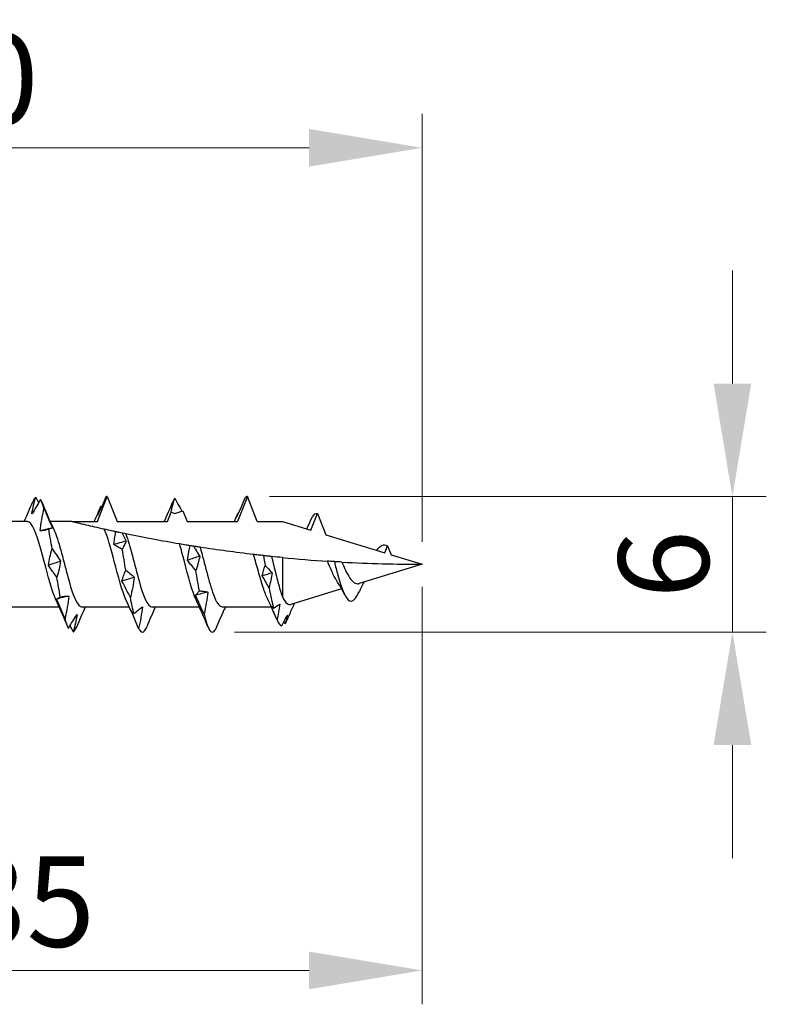
# Model space of a CAD drawing. Units: millimetres. Extents: x 1846 to 2176, y 1265 to 1638.
# Drawn here: x 2005 to 2038, y 1481 to 1524 of the extents above; entities that cross this region are included whole.
import ezdxf

# ---------------------------------------------------------------- set-up
doc = ezdxf.new("R2010")
doc.units = ezdxf.units.MM
doc.layers.add('Dimensions', color=1, linetype='Continuous', lineweight=20)
doc.layers.add('Part', color=7, linetype='Continuous', lineweight=25)
doc.styles.add('EU_style', font='arial.ttf')
doc.dimstyles.new('Dim_2D', dxfattribs={"dimtxt": 4, "dimasz": 5, "dimexe": 1.5, "dimexo": 1, "dimgap": 1, "dimtad": 1, "dimdec": 1, "dimdsep": 46, "dimtxsty": 'EU_style', "dimcen": 2.5, "dimclrd": 256, "dimclre": 256, "dimclrt": 256, "dimadec": 0, "dimazin": 0, "dimtfac": 1, "dimtdec": 1, "dimtmove": 0, "dimatfit": 3, "dimfxl": 0, "dimtolj": 1, "dimtzin": 0, "dimlwd": -1, "dimlwe": -1, "dimarcsym": 0})

# ---------------------------------------------------------------- blocks, each defined once
blk = doc.blocks.new('*D1')
at = {"layer": 'Defpoints', "color": 0}
for p in [(2022.436, 1518.423), (1982.425, 1505.363), (2022.436, 1500)]:
    blk.add_point(p, dxfattribs=at)
at = {"layer": 'Dimensions'}
for p, q in [((1982.425, 1506.363), (1982.425, 1519.923)), ((2022.436, 1501), (2022.436, 1519.923)), ((1987.425, 1518.423), (2017.436, 1518.423))]:
    blk.add_line(p, q, dxfattribs=at)
for points in [[(1987.425, 1519.257), (1987.425, 1517.59), (1982.425, 1518.423)], [(2017.436, 1519.257), (2017.436, 1517.59), (2022.436, 1518.423)]]:
    blk.add_solid(points, dxfattribs=at)
at = {"layer": 'Dimensions', "insert": (2002.431, 1521.466), "char_height": 4, "attachment_point": 5, "style": 'EU_style'}
blk.add_mtext('\\A1;40', dxfattribs=at)
blk = doc.blocks.new('*D2')
at = {"layer": 'Defpoints', "color": 0}
for p in [(2022.436, 1500), (1987.436, 1498.11), (2022.436, 1482.036)]:
    blk.add_point(p, dxfattribs=at)
at = {"layer": 'Dimensions'}
for p, q in [((2022.436, 1499), (2022.436, 1480.536)), ((1987.436, 1497.11), (1987.436, 1480.536)), ((1992.436, 1482.036), (2017.436, 1482.036))]:
    blk.add_line(p, q, dxfattribs=at)
for points in [[(1992.436, 1482.869), (1992.436, 1481.203), (1987.436, 1482.036)], [(2017.436, 1482.869), (2017.436, 1481.203), (2022.436, 1482.036)]]:
    blk.add_solid(points, dxfattribs=at)
at = {"layer": 'Dimensions', "insert": (2004.936, 1485.08), "char_height": 4, "attachment_point": 5, "style": 'EU_style'}
blk.add_mtext('\\A1;35', dxfattribs=at)
blk = doc.blocks.new('*D3')
at = {"layer": 'Defpoints', "color": 0}
for p in [(2014.68, 1502.996), (2013.133, 1497.003), (2036.162, 1497.003)]:
    blk.add_point(p, dxfattribs=at)
at = {"layer": 'Dimensions'}
for p, q in [((2036.162, 1507.996), (2036.162, 1512.996)), ((2015.68, 1502.996), (2037.662, 1502.996)), ((2036.162, 1502.996), (2036.162, 1497.003)), ((2014.133, 1497.003), (2037.662, 1497.003)), ((2036.162, 1492.003), (2036.162, 1487.003))]:
    blk.add_line(p, q, dxfattribs=at)
for points in [[(2035.329, 1507.996), (2036.995, 1507.996), (2036.162, 1502.996)], [(2035.329, 1492.003), (2036.995, 1492.003), (2036.162, 1497.003)]]:
    blk.add_solid(points, dxfattribs=at)
at = {"layer": 'Dimensions', "insert": (2033.12, 1500), "char_height": 4, "attachment_point": 5, "rotation": 90, "style": 'EU_style'}
blk.add_mtext('\\A1;6', dxfattribs=at)

msp = doc.modelspace()

# ---------------------------------------------------------------- linework, layer by layer
at = {"layer": 'Part'}
for p, q in [((2008.073, 1501.89), (2008.504, 1503)), ((2008.504, 1503), (2008.936, 1501.89)), ((2014.704, 1503), (2014.273, 1501.89)), ((2015.136, 1501.89), (2014.704, 1503)), ((2011.173, 1501.89), (2011.334, 1502.305)), ((2011.848, 1502.372), (2012.036, 1501.89)), ((2017.515, 1501.504), (2017.804, 1502.247)), ((2017.804, 1502.247), (2018.171, 1501.304)), ((2004.973, 1501.89), (2002.88, 1501.89)), ((2006.936, 1501.89), (2005.98, 1501.89)), ((2006.936, 1501.89), (2008.073, 1501.89)), ((2008.936, 1501.89), (2011.173, 1501.89)), ((2012.036, 1501.89), (2014.273, 1501.89)), ((2015.136, 1501.89), (2016.254, 1501.89)), ((2016.254, 1501.89), (2017.515, 1501.504)), ((2018.171, 1501.304), (2020.783, 1500.505)), ((2020.783, 1500.505), (2020.904, 1500.816)), ((2020.904, 1500.816), (2021.058, 1500.421)), ((2016.254, 1500.297), (2016.254, 1498.564)), ((2021.058, 1500.421), (2022.436, 1500)), ((2022.436, 1500), (2019.652, 1499.149)), ((2018.868, 1498.909), (2016.623, 1498.223)), ((2006.378, 1498.11), (2004.286, 1498.11)), ((2009.478, 1498.11), (2007.386, 1498.11)), ((2012.578, 1498.11), (2010.486, 1498.11)), ((2015.766, 1498.11), (2013.586, 1498.11))]:
    msp.add_line(p, q, dxfattribs=at)
for points in [[(2004.828, 1501.89), (2004.958, 1502.178), (2005.083, 1502.471), (2005.207, 1502.763)], [(2005.341, 1502.976), (2005.296, 1502.941), (2005.252, 1502.869), (2005.207, 1502.763)], [(2005.341, 1502.976), (2005.383, 1502.89), (2005.425, 1502.806), (2005.467, 1502.723)], [(2005.703, 1502.466), (2005.652, 1502.643), (2005.601, 1502.78), (2005.55, 1502.87)], [(2005.602, 1502.763), (2005.771, 1502.361), (2005.944, 1501.961), (2006.127, 1501.569)], [(2008.504, 1503), (2008.484, 1503), (2008.465, 1502.993), (2008.445, 1502.978)], [(2011.028, 1501.89), (2011.158, 1502.178), (2011.283, 1502.471), (2011.407, 1502.763)], [(2011.493, 1502.924), (2011.464, 1502.885), (2011.435, 1502.831), (2011.407, 1502.763)], [(2014.704, 1503), (2014.668, 1503), (2014.632, 1502.976), (2014.596, 1502.929)], [(2007.928, 1501.89), (2008.003, 1502.056), (2008.076, 1502.224), (2008.149, 1502.392)], [(2008.236, 1502.568), (2008.241, 1502.561), (2008.246, 1502.554), (2008.251, 1502.547)], [(2011.334, 1502.305), (2011.389, 1502.286), (2011.444, 1502.268), (2011.499, 1502.25)], [(2011.499, 1502.25), (2011.616, 1502.288), (2011.733, 1502.329), (2011.848, 1502.372)], [(2017.531, 1501.995), (2017.603, 1502.151), (2017.674, 1502.239), (2017.745, 1502.252)], [(2017.752, 1502.253), (2017.749, 1502.248), (2017.746, 1502.242), (2017.743, 1502.236)], [(2017.743, 1502.236), (2017.743, 1502.241), (2017.744, 1502.247), (2017.745, 1502.252)], [(2017.745, 1502.252), (2017.746, 1502.25), (2017.747, 1502.249), (2017.748, 1502.247)], [(2017.752, 1502.253), (2017.769, 1502.255), (2017.787, 1502.253), (2017.804, 1502.247)], [(2014.128, 1501.89), (2014.171, 1501.987), (2014.215, 1502.084), (2014.257, 1502.182)], [(2017.327, 1501.562), (2017.397, 1501.705), (2017.465, 1501.851), (2017.531, 1501.997)], [(2006.03, 1501.591), (2005.865, 1501.553), (2005.7, 1501.514), (2005.535, 1501.474)], [(2006.065, 1500.688), (2006.014, 1500.99), (2005.963, 1501.282), (2005.912, 1501.548)], [(2009.168, 1501.379), (2009.224, 1501.264), (2009.28, 1501.147), (2009.337, 1501.029)], [(2009.337, 1501.029), (2009.155, 1500.977), (2008.973, 1500.923), (2008.792, 1500.869)], [(2009.322, 1499.742), (2009.271, 1500.051), (2009.22, 1500.365), (2009.168, 1500.667)], [(2014.979, 1500.433), (2014.169, 1500.527), (2013.374, 1500.635), (2012.609, 1500.753)], [(2020.424, 1500.615), (2020.426, 1500.618), (2020.429, 1500.622), (2020.431, 1500.625)], [(2006.442, 1500.133), (2006.26, 1500.074), (2006.078, 1500.016), (2005.897, 1499.957)], [(2012.593, 1500.352), (2012.412, 1500.294), (2012.23, 1500.236), (2012.049, 1500.178)], [(2015.413, 1500.383), (2015.438, 1500.24), (2015.463, 1500.096), (2015.487, 1499.952)], [(2016.254, 1500.297), (2016.094, 1500.312), (2015.933, 1500.328), (2015.773, 1500.345)], [(2016.254, 1500.297), (2016.924, 1500.232), (2017.592, 1500.179), (2018.253, 1500.136)], [(2018.434, 1499.693), (2018.372, 1499.834), (2018.312, 1499.984), (2018.253, 1500.136)], [(2018.55, 1500.117), (2018.601, 1499.911), (2018.653, 1499.708), (2018.704, 1499.519)], [(2018.883, 1500.098), (2020.101, 1500.031), (2021.294, 1500), (2022.436, 1500)], [(2018.883, 1500.098), (2018.937, 1499.975), (2018.991, 1499.854), (2019.048, 1499.74)], [(2012.578, 1498.821), (2012.527, 1499.107), (2012.476, 1499.411), (2012.425, 1499.72)], [(2015.362, 1499.486), (2015.389, 1499.634), (2015.434, 1499.791), (2015.487, 1499.952)], [(2015.795, 1499.623), (2015.651, 1499.577), (2015.506, 1499.531), (2015.362, 1499.486)], [(2015.487, 1499.952), (2015.589, 1499.852), (2015.692, 1499.742), (2015.795, 1499.623)], [(2015.795, 1499.623), (2015.764, 1499.407), (2015.718, 1499.185), (2015.664, 1498.962)], [(2006.427, 1498.557), (2006.376, 1498.829), (2006.325, 1499.124), (2006.274, 1499.429)], [(2009.698, 1499.425), (2009.517, 1499.368), (2009.335, 1499.312), (2009.154, 1499.257)], [(2015.664, 1498.962), (2015.566, 1499.13), (2015.465, 1499.305), (2015.362, 1499.486)], [(2019.009, 1498.641), (2018.894, 1498.867), (2018.773, 1499.089), (2018.645, 1499.291)], [(2012.955, 1498.774), (2012.774, 1498.725), (2012.592, 1498.677), (2012.41, 1498.63)], [(2015.664, 1498.962), (2015.728, 1498.624), (2015.792, 1498.318), (2015.856, 1498.064)], [(2006.757, 1497.237), (2006.587, 1497.639), (2006.414, 1498.039), (2006.231, 1498.431)], [(2006.803, 1498.595), (2006.622, 1498.549), (2006.44, 1498.505), (2006.259, 1498.462)], [(2009.519, 1498.019), (2009.457, 1498.157), (2009.395, 1498.295), (2009.331, 1498.431)], [(2009.684, 1497.807), (2009.632, 1498.019), (2009.581, 1498.267), (2009.53, 1498.538)], [(2012.957, 1497.237), (2012.787, 1497.639), (2012.614, 1498.039), (2012.431, 1498.431)], [(2016.029, 1497.516), (2015.891, 1497.835), (2015.749, 1498.154), (2015.601, 1498.464)], [(2007.53, 1498.11), (2007.4, 1497.822), (2007.275, 1497.529), (2007.152, 1497.237)], [(2010.63, 1498.11), (2010.5, 1497.822), (2010.375, 1497.529), (2010.252, 1497.237)], [(2013.679, 1497.996), (2013.671, 1497.977), (2013.663, 1497.958), (2013.653, 1497.939)], [(2013.73, 1498.11), (2013.71, 1498.063), (2013.689, 1498.017), (2013.668, 1497.97)], [(2016.019, 1497.54), (2015.93, 1497.746), (2015.839, 1497.952), (2015.747, 1498.156)], [(2015.747, 1498.156), (2015.771, 1498.119), (2015.811, 1498.087), (2015.856, 1498.064)], [(2015.856, 1498.064), (2015.948, 1498.128), (2016.041, 1498.184), (2016.134, 1498.23)], [(2016.134, 1498.23), (2016.106, 1497.999), (2016.065, 1497.767), (2016.019, 1497.54)], [(2016.778, 1498.27), (2016.669, 1498.028), (2016.563, 1497.782), (2016.458, 1497.536)], [(2006.789, 1497.167), (2006.738, 1497.269), (2006.687, 1497.417), (2006.635, 1497.604)], [(2016.019, 1497.54), (2016.088, 1497.373), (2016.157, 1497.282), (2016.226, 1497.273)], [(2016.226, 1497.273), (2016.307, 1497.438), (2016.39, 1497.599), (2016.472, 1497.756)], [(2016.374, 1497.373), (2016.356, 1497.403), (2016.338, 1497.433), (2016.321, 1497.463)], [(2016.472, 1497.756), (2016.448, 1497.624), (2016.413, 1497.496), (2016.374, 1497.373)], [(2016.374, 1497.373), (2016.402, 1497.415), (2016.43, 1497.47), (2016.458, 1497.537)], [(2006.997, 1497.011), (2006.952, 1497.106), (2006.907, 1497.199), (2006.861, 1497.292)]]:
    msp.add_open_spline(points, degree=3, dxfattribs=at)
for points, knots in [([(2005.173, 1502.233), (2005.191, 1502.36), (2005.216, 1502.486), (2005.273, 1502.733), (2005.306, 1502.856), (2005.341, 1502.976)], [0, 0, 0, 0, 0.0496257, 0.0496257, 0.1003232, 0.1003232, 0.1003232, 0.1003232]), ([(2005.55, 1502.87), (2005.488, 1502.758), (2005.426, 1502.649), (2005.3, 1502.437), (2005.237, 1502.333), (2005.173, 1502.233)], [0, 0, 0, 0, 0.04758412, 0.04758412, 0.09512919, 0.09512919, 0.09512919, 0.09512919]), ([(2008.445, 1502.978), (2008.383, 1502.838), (2008.321, 1502.699), (2008.195, 1502.424), (2008.132, 1502.288), (2008.068, 1502.154)], [0, 0, 0, 0, 0.04758412, 0.04758412, 0.09512919, 0.09512919, 0.09512919, 0.09512919]), ([(2011.334, 1502.305), (2011.351, 1502.402), (2011.372, 1502.498), (2011.424, 1502.705), (2011.457, 1502.816), (2011.493, 1502.924)], [0.00796229, 0.00796229, 0.00796229, 0.00796229, 0.04962567, 0.04962567, 0.10032321, 0.10032321, 0.10032321, 0.10032321]), ([(2011.493, 1502.924), (2011.555, 1502.806), (2011.617, 1502.69), (2011.721, 1502.502), (2011.763, 1502.429), (2011.805, 1502.356)], [0, 0, 0, 0, 0.04758412, 0.04758412, 0.079142, 0.079142, 0.079142, 0.079142]), ([(2014.596, 1502.929), (2014.535, 1502.785), (2014.472, 1502.642), (2014.347, 1502.359), (2014.284, 1502.219), (2014.22, 1502.08)], [0, 0, 0, 0, 0.04758412, 0.04758412, 0.09512919, 0.09512919, 0.09512919, 0.09512919]), ([(2005.535, 1501.474), (2005.553, 1501.638), (2005.577, 1501.803), (2005.634, 1502.133), (2005.668, 1502.3), (2005.703, 1502.466)], [0, 0, 0, 0, 0.0496257, 0.0496257, 0.1003232, 0.1003232, 0.1003232, 0.1003232]), ([(2005.703, 1502.466), (2005.765, 1502.323), (2005.827, 1502.179), (2005.953, 1501.891), (2006.016, 1501.747), (2006.08, 1501.602)], [0, 0, 0, 0, 0.04758412, 0.04758412, 0.09512919, 0.09512919, 0.09512919, 0.09512919]), ([(2008.068, 1502.154), (2008.086, 1502.228), (2008.11, 1502.3), (2008.167, 1502.438), (2008.201, 1502.505), (2008.236, 1502.568)], [0, 0, 0, 0, 0.0496257, 0.0496257, 0.1003232, 0.1003232, 0.1003232, 0.1003232]), ([(2014.22, 1502.08), (2014.238, 1502.14), (2014.262, 1502.197), (2014.301, 1502.271), (2014.312, 1502.29), (2014.324, 1502.31)], [0, 0, 0, 0, 0.04962567, 0.04962567, 0.06854362, 0.06854362, 0.06854362, 0.06854362]), ([(2006.231, 1498.432), (2006.059, 1498.803), (2005.887, 1499.465), (2005.716, 1500.122), (2005.519, 1500.873), (2005.323, 1501.568), (2005.126, 1501.799), (2005.075, 1501.859), (2005.024, 1501.887), (2004.973, 1501.884)], [16.299155, 16.299155, 16.299155, 16.299155, 17.343265, 17.343265, 17.343265, 18.537489, 18.537489, 18.537489, 18.849556, 18.849556, 18.849556, 18.849556]), ([(2008.372, 1501.552), (2008.1, 1501.613), (2007.811, 1501.679), (2007.453, 1501.764), (2007.312, 1501.798), (2007.137, 1501.84), (2007.068, 1501.858), (2006.992, 1501.876), (2006.971, 1501.881), (2006.943, 1501.888), (2006.936, 1501.89), (2006.936, 1501.89)], [2.8580148, 2.8580148, 2.8580148, 2.8580148, 2.9403223, 2.9403223, 2.9831959, 2.9831959, 3.0116567, 3.0116567, 3.0258871, 3.0258871, 3.0401175, 3.0401175, 3.0401175, 3.0401175]), ([(2005.912, 1501.548), (2005.85, 1501.528), (2005.788, 1501.511), (2005.662, 1501.487), (2005.599, 1501.478), (2005.535, 1501.474)], [0, 0, 0, 0, 0.04758412, 0.04758412, 0.09512919, 0.09512919, 0.09512919, 0.09512919]), ([(2006.08, 1501.602), (2006.062, 1501.599), (2006.037, 1501.594), (2005.98, 1501.576), (2005.947, 1501.563), (2005.912, 1501.548)], [0, 0, 0, 0, 0.0496257, 0.0496257, 0.1003232, 0.1003232, 0.1003232, 0.1003232]), ([(2006.127, 1501.566), (2006.159, 1501.5), (2006.191, 1501.424), (2006.223, 1501.338), (2006.419, 1500.806), (2006.616, 1499.941), (2006.812, 1499.25), (2007.003, 1498.578), (2007.195, 1498.112), (2007.386, 1498.11)], [-18.258364, -18.258364, -18.258364, -18.258364, -18.065199, -18.065199, -18.065199, -16.870975, -16.870975, -16.870975, -15.707963, -15.707963, -15.707963, -15.707963]), ([(2008.883, 1501.44), (2008.838, 1501.45), (2008.792, 1501.459), (2008.593, 1501.503), (2008.481, 1501.528), (2008.372, 1501.552)], [-0.1103643, -0.1103643, -0.1103643, -0.1103643, -0.0842333, -0.0842333, 0, 0, 0, 0]), ([(2009.331, 1498.432), (2009.159, 1498.803), (2008.987, 1499.465), (2008.816, 1500.122), (2008.668, 1500.687), (2008.52, 1501.229), (2008.372, 1501.552)], [10.01597, 10.01597, 10.01597, 10.01597, 11.06008, 11.06008, 11.06008, 11.958894, 11.958894, 11.958894, 11.958894]), ([(2008.792, 1500.869), (2008.81, 1501.023), (2008.834, 1501.178), (2008.869, 1501.368), (2008.876, 1501.404), (2008.883, 1501.44)], [0, 0, 0, 0, 0.04962567, 0.04962567, 0.06109084, 0.06109084, 0.06109084, 0.06109084]), ([(2009.168, 1501.379), (2009.124, 1501.389), (2009.08, 1501.398), (2008.985, 1501.418), (2008.934, 1501.429), (2008.883, 1501.44)], [-0.0413763, -0.0413763, -0.0413763, -0.0413763, -0.02703256, -0.02703256, -0.01006157, -0.01006157, -0.01006157, -0.01006157]), ([(2009.319, 1501.348), (2009.297, 1501.352), (2009.252, 1501.362), (2009.19, 1501.375), (2009.179, 1501.377), (2009.168, 1501.379)], [-0.13301013, -0.13301013, -0.13301013, -0.13301013, -0.06387875, -0.06387875, -0.04955482, -0.04955482, -0.04955482, -0.04955482]), ([(2011.703, 1500.899), (2011.697, 1500.9), (2011.69, 1500.901), (2010.943, 1501.028), (2010.094, 1501.187), (2009.319, 1501.348)], [2.5332698, 2.5332698, 2.5332698, 2.5332698, 2.5351834, 2.5351834, 2.7617254, 2.7617254, 2.7617254, 2.7617254]), ([(2009.319, 1501.348), (2009.516, 1500.82), (2009.712, 1499.956), (2009.908, 1499.263), (2010.101, 1498.584), (2010.293, 1498.112), (2010.486, 1498.11)], [-11.789494, -11.789494, -11.789494, -11.789494, -10.59527, -10.59527, -10.59527, -9.424778, -9.424778, -9.424778, -9.424778]), ([(2009.337, 1501.029), (2009.319, 1500.975), (2009.294, 1500.918), (2009.237, 1500.798), (2009.204, 1500.734), (2009.168, 1500.667)], [0, 0, 0, 0, 0.0496257, 0.0496257, 0.1003232, 0.1003232, 0.1003232, 0.1003232]), ([(2012.178, 1500.821), (2012.116, 1500.831), (2012.052, 1500.841), (2011.896, 1500.867), (2011.8, 1500.883), (2011.703, 1500.899)], [-0.1170694, -0.1170694, -0.1170694, -0.1170694, -0.0689267, -0.0689267, 0, 0, 0, 0]), ([(2012.431, 1498.432), (2012.259, 1498.803), (2012.087, 1499.465), (2011.916, 1500.122), (2011.845, 1500.393), (2011.774, 1500.66), (2011.703, 1500.899)], [3.732785, 3.732785, 3.732785, 3.732785, 4.776894, 4.776894, 4.776894, 5.208263, 5.208263, 5.208263, 5.208263]), ([(2020.431, 1500.617), (2020.562, 1500.807), (2020.694, 1500.889), (2020.826, 1500.85), (2020.852, 1500.843), (2020.878, 1500.831), (2020.904, 1500.816)], [0.4593951, 0.4593951, 0.4593951, 0.4593951, 1.2600074, 1.2600074, 1.2600074, 1.4187838, 1.4187838, 1.4187838, 1.4187838]), ([(2005.897, 1499.957), (2005.915, 1500.074), (2005.939, 1500.193), (2005.996, 1500.436), (2006.029, 1500.562), (2006.065, 1500.688)], [0, 0, 0, 0, 0.0496257, 0.0496257, 0.1003232, 0.1003232, 0.1003232, 0.1003232]), ([(2006.065, 1500.688), (2006.127, 1500.601), (2006.189, 1500.512), (2006.314, 1500.327), (2006.378, 1500.231), (2006.442, 1500.133)], [0, 0, 0, 0, 0.04758412, 0.04758412, 0.09512919, 0.09512919, 0.09512919, 0.09512919]), ([(2009.168, 1500.667), (2009.107, 1500.694), (2009.045, 1500.723), (2008.919, 1500.791), (2008.856, 1500.828), (2008.792, 1500.869)], [0, 0, 0, 0, 0.04758412, 0.04758412, 0.09512919, 0.09512919, 0.09512919, 0.09512919]), ([(2012.049, 1500.178), (2012.066, 1500.305), (2012.091, 1500.435), (2012.137, 1500.65), (2012.157, 1500.735), (2012.178, 1500.821)], [0, 0, 0, 0, 0.04962567, 0.04962567, 0.08169862, 0.08169862, 0.08169862, 0.08169862]), ([(2012.325, 1500.797), (2012.31, 1500.8), (2012.295, 1500.802), (2012.246, 1500.81), (2012.212, 1500.815), (2012.178, 1500.821)], [-0.03212177, -0.03212177, -0.03212177, -0.03212177, -0.02700838, -0.02700838, -0.01522504, -0.01522504, -0.01522504, -0.01522504]), ([(2012.609, 1500.753), (2012.557, 1500.761), (2012.495, 1500.771), (2012.399, 1500.786), (2012.362, 1500.791), (2012.325, 1500.797)], [-0.11874548, -0.11874548, -0.11874548, -0.11874548, -0.05945778, -0.05945778, -0.0247055, -0.0247055, -0.0247055, -0.0247055]), ([(2012.325, 1500.797), (2012.351, 1500.755), (2012.377, 1500.712), (2012.466, 1500.566), (2012.529, 1500.46), (2012.593, 1500.352)], [0.02765582, 0.02765582, 0.02765582, 0.02765582, 0.04758412, 0.04758412, 0.09512919, 0.09512919, 0.09512919, 0.09512919]), ([(2012.609, 1500.753), (2012.805, 1500.063), (2013.001, 1499.197), (2013.198, 1498.665), (2013.327, 1498.314), (2013.456, 1498.123), (2013.586, 1498.118)], [-5.122192, -5.122192, -5.122192, -5.122192, -3.927968, -3.927968, -3.927968, -3.141593, -3.141593, -3.141593, -3.141593]), ([(2006.442, 1500.133), (2006.424, 1500.021), (2006.399, 1499.906), (2006.342, 1499.672), (2006.309, 1499.552), (2006.274, 1499.429)], [0, 0, 0, 0, 0.0496257, 0.0496257, 0.1003232, 0.1003232, 0.1003232, 0.1003232]), ([(2012.425, 1499.72), (2012.364, 1499.79), (2012.301, 1499.863), (2012.176, 1500.016), (2012.112, 1500.095), (2012.049, 1500.178)], [0, 0, 0, 0, 0.04758412, 0.04758412, 0.09512919, 0.09512919, 0.09512919, 0.09512919]), ([(2012.593, 1500.352), (2012.575, 1500.252), (2012.551, 1500.15), (2012.494, 1499.94), (2012.461, 1499.831), (2012.425, 1499.72)], [0, 0, 0, 0, 0.0496257, 0.0496257, 0.1003232, 0.1003232, 0.1003232, 0.1003232]), ([(2015.413, 1500.383), (2015.336, 1500.392), (2015.255, 1500.401), (2015.113, 1500.417), (2015.046, 1500.425), (2014.979, 1500.433)], [-0.1221991, -0.1221991, -0.1221991, -0.1221991, -0.0611983, -0.0611983, -0.0130799, -0.0130799, -0.0130799, -0.0130799]), ([(2015.601, 1498.464), (2015.534, 1498.603), (2015.468, 1498.778), (2015.33, 1499.194), (2015.26, 1499.435), (2015.118, 1499.934), (2015.049, 1500.188), (2014.979, 1500.433)], [0.2440018, 0.2440018, 0.2440018, 0.2440018, 0.3183846, 0.3183846, 0.3979808, 0.3979808, 0.4762282, 0.4762282, 0.4762282, 0.4762282]), ([(2015.773, 1500.345), (2015.722, 1500.35), (2015.669, 1500.356), (2015.551, 1500.368), (2015.481, 1500.376), (2015.413, 1500.383)], [-0.1033298, -0.1033298, -0.1033298, -0.1033298, -0.0584415, -0.0584415, 0, 0, 0, 0]), ([(2015.773, 1500.345), (2015.806, 1500.212), (2015.839, 1500.075), (2015.934, 1499.686), (2015.995, 1499.437), (2016.09, 1499.084), (2016.122, 1498.967), (2016.188, 1498.751), (2016.221, 1498.652), (2016.254, 1498.564)], [0.2707162, 0.2707162, 0.2707162, 0.2707162, 0.312845, 0.312845, 0.3910563, 0.3910563, 0.4328907, 0.4328907, 0.4747251, 0.4747251, 0.4747251, 0.4747251]), ([(2018.55, 1500.117), (2018.496, 1500.12), (2018.439, 1500.124), (2018.342, 1500.13), (2018.297, 1500.133), (2018.253, 1500.136)], [-0.08554508, -0.08554508, -0.08554508, -0.08554508, -0.04252254, -0.04252254, -0.01016886, -0.01016886, -0.01016886, -0.01016886]), ([(2018.883, 1500.098), (2018.836, 1500.101), (2018.785, 1500.103), (2018.679, 1500.109), (2018.612, 1500.113), (2018.55, 1500.117)], [-0.09045821, -0.09045821, -0.09045821, -0.09045821, -0.05267663, -0.05267663, 0, 0, 0, 0]), ([(2006.274, 1499.429), (2006.212, 1499.511), (2006.15, 1499.596), (2006.024, 1499.772), (2005.961, 1499.863), (2005.897, 1499.957)], [0, 0, 0, 0, 0.04758412, 0.04758412, 0.09512919, 0.09512919, 0.09512919, 0.09512919]), ([(2009.154, 1499.257), (2009.172, 1499.332), (2009.196, 1499.409), (2009.253, 1499.57), (2009.286, 1499.655), (2009.322, 1499.742)], [0, 0, 0, 0, 0.0496257, 0.0496257, 0.1003232, 0.1003232, 0.1003232, 0.1003232]), ([(2009.322, 1499.742), (2009.383, 1499.696), (2009.446, 1499.647), (2009.571, 1499.541), (2009.635, 1499.485), (2009.698, 1499.425)], [0, 0, 0, 0, 0.04758412, 0.04758412, 0.09512919, 0.09512919, 0.09512919, 0.09512919]), ([(2018.645, 1499.291), (2018.612, 1499.342), (2018.58, 1499.399), (2018.509, 1499.532), (2018.471, 1499.611), (2018.434, 1499.693)], [0.28885944, 0.28885944, 0.28885944, 0.28885944, 0.31280814, 0.31280814, 0.34154708, 0.34154708, 0.34154708, 0.34154708]), ([(2019.048, 1499.74), (2019.11, 1499.608), (2019.173, 1499.49), (2019.302, 1499.299), (2019.366, 1499.229), (2019.495, 1499.144), (2019.559, 1499.129), (2019.634, 1499.144), (2019.643, 1499.146), (2019.652, 1499.149)], [0, 0, 0, 0, 0.0467173, 0.0467173, 0.0916032, 0.0916032, 0.1346886, 0.1346886, 0.140252, 0.140252, 0.140252, 0.140252]), ([(2009.53, 1498.538), (2009.469, 1498.654), (2009.406, 1498.771), (2009.281, 1499.011), (2009.217, 1499.133), (2009.154, 1499.257)], [0, 0, 0, 0, 0.04758412, 0.04758412, 0.09512919, 0.09512919, 0.09512919, 0.09512919]), ([(2009.698, 1499.425), (2009.68, 1499.281), (2009.656, 1499.135), (2009.599, 1498.84), (2009.566, 1498.689), (2009.53, 1498.538)], [0, 0, 0, 0, 0.0496257, 0.0496257, 0.1003232, 0.1003232, 0.1003232, 0.1003232]), ([(2018.704, 1499.519), (2018.899, 1498.809), (2019.093, 1498.364), (2019.288, 1498.368), (2019.411, 1498.37), (2019.534, 1498.542), (2019.657, 1498.798)], [0, 0, 0, 0, 1.183659, 1.183659, 1.183659, 1.930912, 1.930912, 1.930912, 1.930912]), ([(2019.869, 1499.215), (2019.856, 1499.192), (2019.843, 1499.168), (2019.771, 1499.03), (2019.713, 1498.913), (2019.657, 1498.794)], [0.04697765, 0.04697765, 0.04697765, 0.04697765, 0.05520713, 0.05520713, 0.09513919, 0.09513919, 0.09513919, 0.09513919]), ([(2012.41, 1498.63), (2012.428, 1498.656), (2012.453, 1498.684), (2012.51, 1498.747), (2012.543, 1498.783), (2012.578, 1498.821)], [0, 0, 0, 0, 0.0496257, 0.0496257, 0.1003232, 0.1003232, 0.1003232, 0.1003232]), ([(2012.578, 1498.821), (2012.64, 1498.821), (2012.702, 1498.817), (2012.828, 1498.801), (2012.891, 1498.79), (2012.955, 1498.774)], [0, 0, 0, 0, 0.04758412, 0.04758412, 0.09512919, 0.09512919, 0.09512919, 0.09512919]), ([(2012.955, 1498.774), (2012.937, 1498.612), (2012.913, 1498.45), (2012.856, 1498.123), (2012.823, 1497.958), (2012.787, 1497.793)], [0, 0, 0, 0, 0.0496257, 0.0496257, 0.1003232, 0.1003232, 0.1003232, 0.1003232]), ([(2006.259, 1498.462), (2006.277, 1498.472), (2006.301, 1498.484), (2006.358, 1498.515), (2006.391, 1498.534), (2006.427, 1498.557)], [0, 0, 0, 0, 0.0496257, 0.0496257, 0.1003232, 0.1003232, 0.1003232, 0.1003232]), ([(2006.635, 1497.604), (2006.574, 1497.746), (2006.512, 1497.889), (2006.386, 1498.175), (2006.323, 1498.318), (2006.259, 1498.462)], [0, 0, 0, 0, 0.04758412, 0.04758412, 0.09512919, 0.09512919, 0.09512919, 0.09512919]), ([(2006.427, 1498.557), (2006.489, 1498.571), (2006.551, 1498.581), (2006.676, 1498.594), (2006.74, 1498.597), (2006.803, 1498.595)], [0, 0, 0, 0, 0.04758412, 0.04758412, 0.09512919, 0.09512919, 0.09512919, 0.09512919]), ([(2006.803, 1498.595), (2006.786, 1498.431), (2006.761, 1498.267), (2006.704, 1497.937), (2006.671, 1497.77), (2006.635, 1497.604)], [0, 0, 0, 0, 0.0496257, 0.0496257, 0.1003232, 0.1003232, 0.1003232, 0.1003232]), ([(2012.787, 1497.793), (2012.725, 1497.931), (2012.663, 1498.069), (2012.538, 1498.349), (2012.474, 1498.489), (2012.41, 1498.63)], [0, 0, 0, 0, 0.04758412, 0.04758412, 0.09512919, 0.09512919, 0.09512919, 0.09512919]), ([(2016.254, 1498.564), (2016.323, 1498.418), (2016.392, 1498.314), (2016.516, 1498.219), (2016.569, 1498.206), (2016.623, 1498.223)], [0, 0, 0, 0, 0.0779348, 0.0779348, 0.1360188, 0.1360188, 0.1360188, 0.1360188]), ([(2009.519, 1498.019), (2009.536, 1497.979), (2009.56, 1497.942), (2009.615, 1497.871), (2009.648, 1497.837), (2009.684, 1497.807)], [0.00286753, 0.00286753, 0.00286753, 0.00286753, 0.04962567, 0.04962567, 0.10032321, 0.10032321, 0.10032321, 0.10032321]), ([(2009.892, 1497.16), (2009.83, 1497.306), (2009.768, 1497.451), (2009.645, 1497.735), (2009.584, 1497.873), (2009.523, 1498.01)], [0, 0, 0, 0, 0.04758412, 0.04758412, 0.09337202, 0.09337202, 0.09337202, 0.09337202]), ([(2009.684, 1497.807), (2009.745, 1497.866), (2009.808, 1497.922), (2009.933, 1498.025), (2009.996, 1498.073), (2010.06, 1498.117)], [0, 0, 0, 0, 0.04758412, 0.04758412, 0.09512919, 0.09512919, 0.09512919, 0.09512919]), ([(2010.06, 1498.117), (2010.042, 1497.956), (2010.018, 1497.797), (2009.961, 1497.478), (2009.928, 1497.318), (2009.892, 1497.16)], [0, 0, 0, 0, 0.0496257, 0.0496257, 0.1003232, 0.1003232, 0.1003232, 0.1003232]), ([(2013.302, 1497.134), (2013.364, 1497.279), (2013.426, 1497.424), (2013.552, 1497.712), (2013.615, 1497.854), (2013.679, 1497.996)], [0, 0, 0, 0, 0.04758412, 0.04758412, 0.09512919, 0.09512919, 0.09512919, 0.09512919]), ([(2006.789, 1497.167), (2006.85, 1497.275), (2006.913, 1497.38), (2007.038, 1497.585), (2007.102, 1497.684), (2007.165, 1497.78)], [0, 0, 0, 0, 0.04758412, 0.04758412, 0.09512919, 0.09512919, 0.09512919, 0.09512919]), ([(2007.165, 1497.78), (2007.147, 1497.649), (2007.123, 1497.519), (2007.066, 1497.263), (2007.033, 1497.136), (2006.997, 1497.011)], [0, 0, 0, 0, 0.0496257, 0.0496257, 0.1003232, 0.1003232, 0.1003232, 0.1003232]), ([(2012.787, 1497.793), (2012.808, 1497.709), (2012.828, 1497.63), (2012.914, 1497.328), (2012.978, 1497.164), (2013.108, 1496.987), (2013.173, 1496.976), (2013.259, 1497.065), (2013.281, 1497.096), (2013.302, 1497.134)], [14.8883451, 14.8883451, 14.8883451, 14.8883451, 14.9262851, 14.9262851, 15.0466584, 15.0466584, 15.1670316, 15.1670316, 15.2067204, 15.2067204, 15.2067204, 15.2067204]), ([(2006.997, 1497.011), (2007.001, 1497.013), (2007.004, 1497.015), (2007.055, 1497.049), (2007.103, 1497.123), (2007.152, 1497.237)], [11.30904183, 11.30904183, 11.30904183, 11.30904183, 11.3150871, 11.3150871, 11.40441906, 11.40441906, 11.40441906, 11.40441906]), ([(2009.892, 1497.16), (2009.904, 1497.137), (2009.916, 1497.116), (2009.993, 1496.998), (2010.057, 1496.974), (2010.166, 1497.065), (2010.209, 1497.135), (2010.252, 1497.237)], [13.0987064, 13.0987064, 13.0987064, 13.0987064, 13.1206861, 13.1206861, 13.2410594, 13.2410594, 13.320865, 13.320865, 13.320865, 13.320865])]:
    msp.add_open_spline(points, degree=3, knots=knots, dxfattribs=at)

# ---------------------------------------------------------------- dimensions: what is measured, and where the dimension line sits
at = {"layer": 'Dimensions'}
for base, p1, picture, middle in [((2022.436, 1518.423), (1982.425, 1505.363), '*D1', (2002.431, 1518.423)), ((2022.436, 1482.036), (1987.436, 1498.11), '*D2', (2004.936, 1482.036))]:
    dim = msp.add_linear_dim(base=base, p1=p1, p2=(2022.436, 1500), dimstyle='Dim_2D', dxfattribs=at)
    dim.commit()
    dim.dimension.update_dxf_attribs({"geometry": picture, "text_midpoint": middle, "dimtype": 160})
dim = msp.add_linear_dim(base=(2036.162, 1497.003), p1=(2014.68, 1502.996), p2=(2013.133, 1497.003), angle=90, dimstyle='Dim_2D', dxfattribs=at)
dim.commit()
dim.dimension.update_dxf_attribs({"geometry": '*D3', "text_midpoint": (2033.12, 1500)})

doc.saveas('drawing.dxf')
